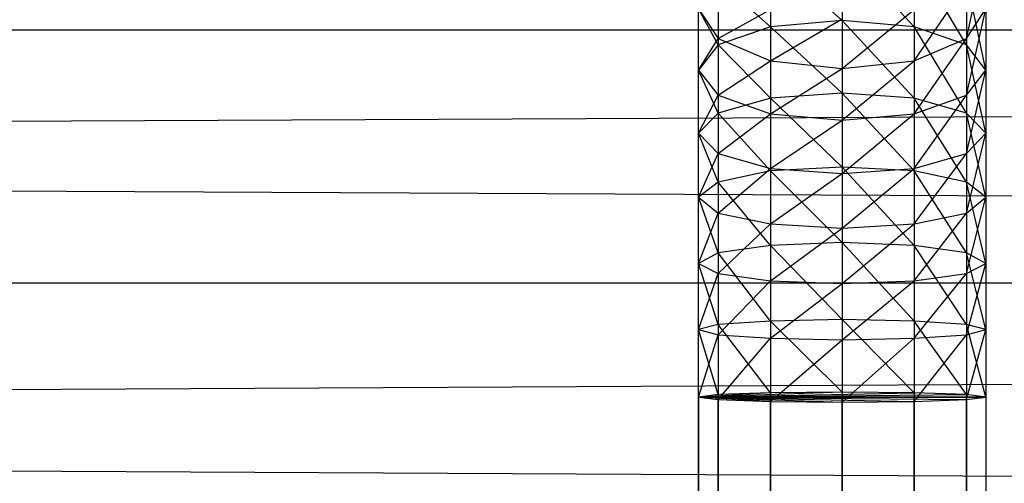
# Model space of a CAD drawing. Units: millimetres. Extents: x -298 to 2507, y -1378 to 2396.
# Drawn here: x 654 to 668, y 2072 to 2078 of the extents above; entities that cross this region are included whole.
import ezdxf

# ---------------------------------------------------------------- set-up
doc = ezdxf.new("R2010")
doc.units = ezdxf.units.MM
doc.header["$MEASUREMENT"] = 0

# ---------------------------------------------------------------- blocks, each defined once
blk = doc.blocks.new('New Object 1(25)')
at = {"linetype": 'Continuous', "ltscale": 1000}
for p, q in [((-463.523, 1549.652), (-463.523, 1548.681)), ((-462.524, 1548.771), (-463.523, 1549.652)), ((-462.524, 1549.762), (-462.524, 1548.771)), ((-461.525, 1548.681), (-462.524, 1549.762)), ((-461.525, 1549.652), (-461.525, 1548.681)), ((-460.795, 1548.431), (-461.525, 1549.652)), ((-460.795, 1548.521), (-460.526, 1549.752)), ((-464.253, 1549.342), (-464.253, 1548.431)), ((-463.523, 1548.681), (-464.253, 1549.342)), ((-464.253, 1549.272), (-464.253, 1548.521)), ((-461.525, 1548.21), (-460.795, 1549.272)), ((-460.795, 1549.342), (-460.795, 1548.431)), ((-460.526, 1548.08), (-460.795, 1549.342)), ((-460.795, 1549.272), (-460.795, 1548.521)), ((-464.523, 1548.931), (-464.253, 1548.521)), ((-464.253, 1548.431), (-464.523, 1548.931)), ((-464.523, 1548.08), (-464.523, 1548.931)), ((-464.253, 1548.521), (-463.523, 1548.921)), ((-463.523, 1548.921), (-463.523, 1548.21)), ((-462.524, 1548.1), (-461.525, 1548.921)), ((-461.525, 1548.921), (-461.525, 1548.21)), ((-460.795, 1548.521), (-460.526, 1548.931)), ((-460.795, 1547.73), (-460.526, 1548.931)), ((-460.526, 1548.931), (-460.526, 1548.08)), ((-463.523, 1548.21), (-462.524, 1548.791)), ((-462.524, 1548.771), (-463.523, 1548.681)), ((-462.524, 1548.791), (-462.524, 1548.1)), ((-461.525, 1548.681), (-462.524, 1548.771)), ((-462.524, 1548.771), (-462.524, 1547.76)), ((-461.525, 1547.69), (-462.524, 1548.771)), ((-962.149, 1548.641), (-196.494, 1548.641)), ((-196.494, 1548.641), (-962.149, 1545.117)), ((-962.149, 1548.641), (-197.533, 1548.641)), ((-197.653, 1545.117), (-962.149, 1548.641)), ((-463.523, 1548.681), (-464.253, 1548.431)), ((-463.523, 1548.681), (-463.523, 1547.69)), ((-462.524, 1547.76), (-463.523, 1548.681)), ((-460.795, 1548.431), (-461.525, 1548.681)), ((-461.525, 1548.681), (-461.525, 1547.69)), ((-460.795, 1547.48), (-461.525, 1548.681)), ((-464.523, 1548.08), (-464.253, 1548.521)), ((-464.253, 1548.431), (-464.523, 1548.08)), ((-464.253, 1548.521), (-463.523, 1548.21)), ((-464.253, 1548.521), (-464.253, 1547.73)), ((-464.253, 1548.431), (-464.253, 1547.48)), ((-463.523, 1547.69), (-464.253, 1548.431)), ((-461.525, 1548.21), (-460.795, 1548.521)), ((-461.525, 1547.47), (-460.795, 1548.521)), ((-460.795, 1548.521), (-460.795, 1547.73)), ((-460.526, 1548.08), (-460.795, 1548.431)), ((-460.795, 1548.431), (-460.795, 1547.48)), ((-460.526, 1547.199), (-460.795, 1548.431)), ((-464.253, 1547.73), (-463.523, 1548.21)), ((-463.523, 1548.21), (-462.524, 1548.1)), ((-463.523, 1548.21), (-463.523, 1547.47)), ((-462.524, 1548.1), (-461.525, 1548.21)), ((-462.524, 1547.38), (-461.525, 1548.21)), ((-461.525, 1548.21), (-461.525, 1547.47)), ((-464.523, 1548.08), (-464.253, 1547.73)), ((-464.253, 1547.48), (-464.523, 1548.08)), ((-464.523, 1547.199), (-464.523, 1548.08)), ((-463.523, 1547.47), (-462.524, 1548.1)), ((-462.524, 1548.1), (-462.524, 1547.38)), ((-460.795, 1547.73), (-460.526, 1548.08)), ((-460.795, 1546.919), (-460.526, 1548.08)), ((-460.526, 1548.08), (-460.526, 1547.199)), ((-464.523, 1547.199), (-464.253, 1547.73)), ((-464.253, 1547.73), (-463.523, 1547.47)), ((-464.253, 1547.73), (-464.253, 1546.919)), ((-462.524, 1547.76), (-463.523, 1547.69)), ((-461.525, 1547.69), (-462.524, 1547.76)), ((-462.524, 1547.76), (-462.524, 1546.729)), ((-461.525, 1546.679), (-462.524, 1547.76)), ((-461.525, 1547.47), (-460.795, 1547.73)), ((-461.525, 1546.709), (-460.795, 1547.73)), ((-460.795, 1547.73), (-460.795, 1546.919)), ((-463.523, 1547.69), (-464.253, 1547.48)), ((-463.523, 1547.69), (-463.523, 1546.679)), ((-462.524, 1546.729), (-463.523, 1547.69)), ((-460.795, 1547.48), (-461.525, 1547.69)), ((-461.525, 1547.69), (-461.525, 1546.679)), ((-460.795, 1546.518), (-461.525, 1547.69)), ((-464.253, 1547.48), (-464.523, 1547.199)), ((-464.253, 1547.48), (-464.253, 1546.518)), ((-463.523, 1546.679), (-464.253, 1547.48)), ((-464.253, 1546.919), (-463.523, 1547.47)), ((-463.523, 1547.47), (-462.524, 1547.38)), ((-463.523, 1547.47), (-463.523, 1546.709)), ((-462.524, 1547.38), (-461.525, 1547.47)), ((-462.524, 1546.639), (-461.525, 1547.47)), ((-461.525, 1547.47), (-461.525, 1546.709)), ((-460.526, 1547.199), (-460.795, 1547.48)), ((-460.795, 1547.48), (-460.795, 1546.518)), ((-460.526, 1546.308), (-460.795, 1547.48)), ((-463.523, 1546.709), (-462.524, 1547.38)), ((-462.524, 1547.38), (-462.524, 1546.639)), ((-464.523, 1547.199), (-464.253, 1546.919)), ((-464.253, 1546.518), (-464.523, 1547.199)), ((-464.523, 1546.308), (-464.523, 1547.199)), ((-460.795, 1546.919), (-460.526, 1547.199)), ((-460.795, 1546.088), (-460.526, 1547.199)), ((-460.526, 1547.199), (-460.526, 1546.308)), ((-464.523, 1546.308), (-464.253, 1546.919)), ((-464.253, 1546.919), (-463.523, 1546.709)), ((-464.253, 1546.919), (-464.253, 1546.088)), ((-461.525, 1546.709), (-460.795, 1546.919)), ((-461.525, 1545.938), (-460.795, 1546.919)), ((-460.795, 1546.919), (-460.795, 1546.088)), ((-464.253, 1546.088), (-463.523, 1546.709)), ((-463.523, 1546.679), (-464.253, 1546.518)), ((-462.524, 1546.729), (-463.523, 1546.679)), ((-463.523, 1546.709), (-462.524, 1546.639)), ((-463.523, 1546.709), (-463.523, 1545.938)), ((-463.523, 1546.679), (-463.523, 1545.637)), ((-462.524, 1545.677), (-463.523, 1546.679)), ((-463.523, 1545.938), (-462.524, 1546.639)), ((-461.525, 1546.679), (-462.524, 1546.729)), ((-462.524, 1546.729), (-462.524, 1545.677)), ((-461.525, 1545.637), (-462.524, 1546.729)), ((-462.524, 1546.639), (-461.525, 1546.709)), ((-462.524, 1545.878), (-461.525, 1546.709)), ((-462.524, 1546.639), (-462.524, 1545.878)), ((-461.525, 1546.709), (-461.525, 1545.938)), ((-460.795, 1546.518), (-461.525, 1546.679)), ((-461.525, 1546.679), (-461.525, 1545.637)), ((-460.795, 1545.537), (-461.525, 1546.679)), ((-464.253, 1546.518), (-464.523, 1546.308)), ((-464.253, 1546.518), (-464.253, 1545.537)), ((-463.523, 1545.637), (-464.253, 1546.518)), ((-460.526, 1546.308), (-460.795, 1546.518)), ((-460.795, 1546.518), (-460.795, 1545.537)), ((-460.526, 1545.387), (-460.795, 1546.518)), ((-464.523, 1546.308), (-464.253, 1546.088)), ((-464.253, 1545.537), (-464.523, 1546.308)), ((-464.523, 1545.387), (-464.523, 1546.308)), ((-460.795, 1546.088), (-460.526, 1546.308)), ((-460.795, 1545.247), (-460.526, 1546.308)), ((-460.526, 1546.308), (-460.526, 1545.387)), ((-464.523, 1545.387), (-464.253, 1546.088)), ((-464.253, 1546.088), (-463.523, 1545.938)), ((-464.253, 1546.088), (-464.253, 1545.247)), ((-461.525, 1545.938), (-460.795, 1546.088)), ((-461.525, 1545.147), (-460.795, 1546.088)), ((-460.795, 1546.088), (-460.795, 1545.247)), ((-464.253, 1545.247), (-463.523, 1545.938)), ((-463.523, 1545.938), (-462.524, 1545.878)), ((-463.523, 1545.938), (-463.523, 1545.147)), ((-463.523, 1545.147), (-462.524, 1545.878)), ((-462.524, 1545.878), (-461.525, 1545.938)), ((-462.524, 1545.107), (-461.525, 1545.938)), ((-462.524, 1545.878), (-462.524, 1545.107)), ((-461.525, 1545.938), (-461.525, 1545.147)), ((-462.524, 1545.677), (-463.523, 1545.637)), ((-461.525, 1545.637), (-462.524, 1545.677)), ((-462.524, 1545.677), (-462.524, 1544.606)), ((-461.525, 1544.586), (-462.524, 1545.677)), ((-464.253, 1545.537), (-464.523, 1545.387)), ((-463.523, 1545.637), (-464.253, 1545.537)), ((-464.253, 1545.537), (-464.253, 1544.536)), ((-463.523, 1544.586), (-464.253, 1545.537)), ((-463.523, 1545.637), (-463.523, 1544.586)), ((-462.524, 1544.606), (-463.523, 1545.637)), ((-460.795, 1545.537), (-461.525, 1545.637)), ((-461.525, 1545.637), (-461.525, 1544.586)), ((-460.795, 1544.536), (-461.525, 1545.637)), ((-460.526, 1545.387), (-460.795, 1545.537)), ((-460.795, 1545.537), (-460.795, 1544.536)), ((-460.526, 1544.466), (-460.795, 1545.537)), ((-464.523, 1545.387), (-464.253, 1545.247)), ((-464.253, 1544.536), (-464.523, 1545.387)), ((-464.523, 1544.466), (-464.523, 1545.387)), ((-460.795, 1545.247), (-460.526, 1545.387)), ((-460.795, 1544.396), (-460.526, 1545.387)), ((-460.526, 1545.387), (-460.526, 1544.466)), ((-464.523, 1544.466), (-464.253, 1545.247)), ((-464.253, 1545.247), (-463.523, 1545.147)), ((-464.253, 1545.247), (-464.253, 1544.396)), ((-464.253, 1544.396), (-463.523, 1545.147)), ((-463.523, 1545.147), (-462.524, 1545.107)), ((-463.523, 1545.147), (-463.523, 1544.346)), ((-462.524, 1545.107), (-461.525, 1545.147)), ((-462.524, 1544.326), (-461.525, 1545.147)), ((-461.525, 1545.147), (-460.795, 1545.247)), ((-461.525, 1544.346), (-460.795, 1545.247)), ((-461.525, 1545.147), (-461.525, 1544.346)), ((-460.795, 1545.247), (-460.795, 1544.396)), ((-962.149, 1545.117), (-196.374, 1545.117)), ((-196.374, 1545.117), (-962.149, 1541.012)), ((-962.149, 1545.117), (-197.653, 1545.117)), ((-197.723, 1541.012), (-962.149, 1545.117)), ((-463.523, 1544.346), (-462.524, 1545.107)), ((-462.524, 1545.107), (-462.524, 1544.326)), ((-463.523, 1544.586), (-464.253, 1544.536)), ((-462.524, 1544.606), (-463.523, 1544.586)), ((-463.523, 1544.586), (-463.523, 1543.585)), ((-462.524, 1543.595), (-463.523, 1544.586)), ((-461.525, 1544.586), (-462.524, 1544.606)), ((-462.524, 1544.606), (-462.524, 1543.595)), ((-461.525, 1543.585), (-462.524, 1544.606)), ((-460.795, 1544.536), (-461.525, 1544.586)), ((-461.525, 1544.586), (-461.525, 1543.585)), ((-460.795, 1543.565), (-461.525, 1544.586)), ((-464.253, 1544.536), (-464.523, 1544.466)), ((-464.523, 1544.466), (-464.253, 1544.396)), ((-464.253, 1543.565), (-464.523, 1544.466)), ((-464.523, 1543.525), (-464.523, 1544.466)), ((-464.253, 1544.536), (-464.253, 1543.565)), ((-463.523, 1543.585), (-464.253, 1544.536)), ((-460.526, 1544.466), (-460.795, 1544.536)), ((-460.795, 1544.536), (-460.795, 1543.565)), ((-460.526, 1543.525), (-460.795, 1544.536)), ((-460.795, 1544.396), (-460.526, 1544.466)), ((-460.795, 1543.495), (-460.526, 1544.466)), ((-460.526, 1544.466), (-460.526, 1543.525)), ((-464.523, 1543.525), (-464.253, 1544.396)), ((-464.253, 1544.396), (-463.523, 1544.346)), ((-464.253, 1544.396), (-464.253, 1543.495)), ((-464.253, 1543.495), (-463.523, 1544.346)), ((-463.523, 1544.346), (-462.524, 1544.326)), ((-463.523, 1544.346), (-463.523, 1543.465)), ((-463.523, 1543.465), (-462.524, 1544.326)), ((-462.524, 1544.326), (-461.525, 1544.346)), ((-462.524, 1543.455), (-461.525, 1544.346)), ((-462.524, 1544.326), (-462.524, 1543.455)), ((-461.525, 1544.346), (-460.795, 1544.396)), ((-461.525, 1543.465), (-460.795, 1544.396)), ((-461.525, 1544.346), (-461.525, 1543.465)), ((-460.795, 1544.396), (-460.795, 1543.495)), ((-462.524, 1543.595), (-464.523, 1543.525)), ((-463.523, 1543.585), (-464.523, 1543.525)), ((-464.523, 1543.525), (-461.525, 1543.585)), ((-464.253, 1543.565), (-464.523, 1543.525)), ((-464.523, 1543.525), (-460.795, 1543.565)), ((-464.523, 1543.525), (-464.253, 1543.495)), ((-463.523, 1543.465), (-464.523, 1543.525)), ((-464.523, 1543.525), (-462.524, 1543.455)), ((-464.523, 1543.525), (-461.525, 1543.465)), ((-464.523, 1543.525), (-460.795, 1543.495)), ((-464.523, 1543.525), (-460.526, 1543.525)), ((-464.523, -1547.825), (-464.523, 1543.525)), ((-464.523, 1543.525), (-464.253, -1547.825)), ((-464.523, 1543.525), (-464.253, 1543.525)), ((-464.253, 1543.525), (-464.523, -1547.825)), ((-463.523, 1543.585), (-464.253, 1543.565)), ((-464.253, -1547.825), (-464.253, 1543.525)), ((-464.253, 1543.525), (-463.523, -1547.825)), ((-464.253, 1543.525), (-463.523, 1543.525)), ((-463.523, 1543.525), (-464.253, -1547.825)), ((-460.526, 1543.525), (-464.253, 1543.525)), ((-464.253, 1543.495), (-463.523, 1543.465)), ((-462.524, 1543.595), (-463.523, 1543.585)), ((-463.523, -1547.825), (-463.523, 1543.525)), ((-463.523, 1543.525), (-462.524, -1547.825)), ((-463.523, 1543.525), (-462.524, 1543.525)), ((-462.524, 1543.525), (-463.523, -1547.825)), ((-460.526, 1543.525), (-463.523, 1543.525)), ((-461.525, 1543.585), (-462.524, 1543.595)), ((-462.524, -1547.825), (-462.524, 1543.525)), ((-462.524, 1543.525), (-461.525, -1547.825)), ((-462.524, 1543.525), (-461.525, 1543.525)), ((-461.525, 1543.525), (-462.524, -1547.825)), ((-462.524, 1543.525), (-460.526, 1543.525)), ((-460.795, 1543.565), (-461.525, 1543.585)), ((-461.525, -1547.825), (-461.525, 1543.525)), ((-461.525, 1543.525), (-460.795, -1547.825)), ((-461.525, 1543.525), (-460.795, 1543.525)), ((-460.795, 1543.525), (-461.525, -1547.825)), ((-461.525, 1543.525), (-460.526, 1543.525)), ((-461.525, 1543.465), (-460.795, 1543.495)), ((-460.526, 1543.525), (-460.795, 1543.565)), ((-460.795, 1543.495), (-460.526, 1543.525)), ((-460.795, -1547.825), (-460.795, 1543.525)), ((-460.795, 1543.525), (-460.526, -1547.825)), ((-460.795, 1543.525), (-460.526, 1543.525)), ((-460.526, 1543.525), (-460.795, -1547.825)), ((-460.526, 1543.525), (-460.526, -1547.825)), ((-463.523, 1543.465), (-462.524, 1543.455)), ((-462.524, 1543.455), (-461.525, 1543.465))]:
    blk.add_line(p, q, dxfattribs=at)

msp = doc.modelspace()

# ---------------------------------------------------------------- block references
at = {"linetype": 'Continuous', "ltscale": 1000, "zscale": 1000}
msp.add_blockref('New Object 1(25)', (1128.42, 529.53), dxfattribs=at)

doc.saveas('drawing.dxf')
